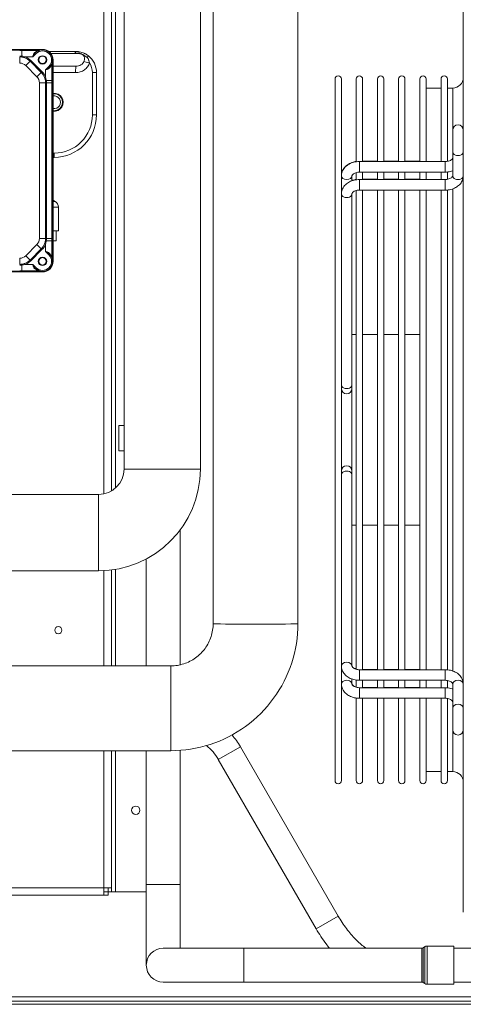
# Model space of a CAD drawing. Units: millimetres. Extents: x -3679 to 17205, y -940 to 8446.
# Drawn here: x -2632 to -2423, y 2957 to 3422 of the extents above; entities that cross this region are included whole.
import ezdxf

# ---------------------------------------------------------------- set-up
doc = ezdxf.new("R2010")
doc.units = ezdxf.units.MM
doc.header["$LTSCALE"] = 20
doc.layers.add('Spigoli tangenti visibili(MAC_ISO)', color=7, linetype='Continuous', lineweight=18)
doc.layers.add('Spigoli visibili(MAC_ISO)', color=7, linetype='Continuous', lineweight=35)

msp = doc.modelspace()

# ---------------------------------------------------------------- linework, layer by layer
at = {"layer": 'Spigoli tangenti visibili(MAC_ISO)', "color": 7, "lineweight": 15}
for p, q in [((-2592.67, 3215.35), (-2592.67, 3647.25)), ((-2587.17, 3647.25), (-2587.17, 3215.35)), ((-2623.58, 3407.12), (-2631.34, 3407.12)), ((-2631.34, 3404.48), (-2631.34, 3407.12)), ((-2626.26, 3404.13), (-2624.66, 3405.74)), ((-2624.66, 3405.74), (-2625.01, 3406.09)), ((-2632.39, 3401.25), (-2632.39, 3404.14)), ((-2629.95, 3403.68), (-2629.78, 3404.13)), ((-2629.78, 3404.13), (-2626.26, 3404.13)), ((-2629.53, 3400.07), (-2627.5, 3402.1)), ((-2624.27, 3394.81), (-2629.53, 3400.07)), ((-2627.5, 3402.1), (-2627.16, 3402.44)), ((-2622.24, 3396.84), (-2627.5, 3402.1)), ((-2621.9, 3397.18), (-2627.16, 3402.44)), ((-2617.22, 3400.76), (-2617.22, 3393.01)), ((-2624.27, 3394.81), (-2622.24, 3396.84)), ((-2622.24, 3396.84), (-2621.9, 3397.18)), ((-2620.21, 3398.08), (-2618.6, 3399.69)), ((-2620.21, 3394.56), (-2620.21, 3398.08)), ((-2618.6, 3399.69), (-2618.25, 3399.33)), ((-2616.63, 3396.75), (-2606.01, 3396.75)), ((-2598.11, 3376.75), (-2598.11, 3396.75)), ((-2598.11, 3396.75), (-2596.16, 3396.75)), ((-2623.09, 3318.48), (-2623.09, 3391.95)), ((-2623.09, 3391.95), (-2620.2, 3391.95)), ((-2620.21, 3394.56), (-2620.66, 3394.39)), ((-2620.2, 3318.48), (-2620.2, 3391.95)), ((-2619.79, 3391.95), (-2620.2, 3391.95)), ((-2619.86, 3393.01), (-2617.22, 3393.01)), ((-2619.79, 3318.48), (-2619.79, 3391.95)), ((-2619.79, 3391.95), (-2617.22, 3391.95)), ((-2617.22, 3391.95), (-2617.22, 3318.48)), ((-2428.17, 3369.59), (-2428.17, 3389.45)), ((-2598.11, 3376.75), (-2596.16, 3376.75)), ((-2616.63, 3358.75), (-2616.11, 3358.75)), ((-2472.17, 3354.79), (-2472.17, 3349.79)), ((-2431.67, 3354.79), (-2431.67, 3349.79)), ((-2472.17, 3341.3), (-2472.17, 3346.3)), ((-2431.67, 3341.3), (-2431.67, 3346.3)), ((-2428.17, 3114.49), (-2428.17, 3341.89)), ((-2616.63, 3335.94), (-2615.66, 3335.94)), ((-2616.63, 3333.34), (-2614.16, 3333.34)), ((-2623.09, 3318.48), (-2620.2, 3318.48)), ((-2619.79, 3318.48), (-2620.2, 3318.48)), ((-2619.86, 3317.42), (-2617.22, 3317.42)), ((-2619.79, 3318.48), (-2617.22, 3318.48)), ((-2617.22, 3317.42), (-2617.22, 3309.67)), ((-2629.53, 3310.35), (-2624.27, 3315.62)), ((-2627.5, 3308.32), (-2622.24, 3313.58)), ((-2627.16, 3307.98), (-2621.9, 3313.25)), ((-2624.27, 3315.62), (-2622.24, 3313.58)), ((-2622.24, 3313.58), (-2621.9, 3313.25)), ((-2620.21, 3315.86), (-2620.66, 3316.03)), ((-2620.21, 3315.86), (-2620.21, 3312.35)), ((-2618.6, 3310.74), (-2620.21, 3312.35)), ((-2632.39, 3309.17), (-2632.39, 3306.29)), ((-2629.53, 3310.35), (-2627.5, 3308.32)), ((-2627.5, 3308.32), (-2627.16, 3307.98)), ((-2618.6, 3310.74), (-2618.25, 3311.09)), ((-2631.34, 3303.3), (-2631.34, 3305.94)), ((-2623.58, 3303.3), (-2631.34, 3303.3)), ((-2629.78, 3306.29), (-2629.95, 3306.74)), ((-2626.26, 3306.29), (-2629.78, 3306.29)), ((-2624.66, 3304.69), (-2626.26, 3306.29)), ((-2624.66, 3304.69), (-2625.01, 3304.33)), ((-2592.67, 3198.01), (-2592.67, 3219.25)), ((-2587.17, 3219.25), (-2587.17, 3200.81)), ((-2583.17, 3209.75), (-2547.17, 3209.75)), ((-2595.17, 3197.75), (-2595.17, 3161.75)), ((-2592.67, 3116.87), (-2592.67, 3161.82)), ((-2587.17, 3162.42), (-2587.17, 3116.87)), ((-2561.16, 3116.87), (-2561.16, 3076.87)), ((-2472.17, 3115.08), (-2472.17, 3110.08)), ((-2431.67, 3115.08), (-2431.67, 3110.08)), ((-2472.17, 3101.6), (-2472.17, 3106.6)), ((-2431.67, 3101.6), (-2431.67, 3106.6)), ((-2428.17, 3067.05), (-2428.17, 3086.77)), ((-2592.67, 3012.25), (-2592.67, 3076.87)), ((-2587.17, 3076.87), (-2587.17, 3010.26)), ((-2528.31, 3078.75), (-2538.71, 3072.75)), ((-2675.11, 3012.25), (-2592.67, 3012.25)), ((-2556.67, 3013.75), (-2572.67, 3013.75)), ((-2482.2, 2998.88), (-2492.59, 2992.88)), ((-2526.67, 2983.75), (-2526.67, 2967.75)), ((-2442.67, 2983.75), (-2442.67, 2967.75)), ((-2442.13, 2983.91), (-2442.13, 2967.6)), ((-2441.29, 2984.44), (-2441.29, 2967.06)), ((-2440.22, 2984.75), (-2440.22, 2966.75)), ((-2768.97, 2960.75), (-2419.47, 2960.75))]:
    msp.add_line(p, q, dxfattribs=at)
for centre, radius, start, end in [((-2621.63, 3402.71), 4.28, 315, 135), ((-2632.39, 3397.21), 4.04, 45, 90), ((-2632.39, 3397.21), 6.92, 45, 69.3277), ((-2632.39, 3397.21), 7.4, 45, 69.3277), ((-2627.13, 3391.95), 6.92, 20.6723, 45), ((-2627.13, 3391.95), 7.4, 20.6723, 45), ((-2627.13, 3391.95), 4.04, 0, 45), ((-2627.13, 3318.48), 4.04, 315, 0), ((-2627.13, 3318.48), 6.92, 315, 339.3277), ((-2627.13, 3318.48), 7.4, 315, 339.3277), ((-2632.39, 3313.21), 4.04, 270, 315), ((-2632.39, 3313.21), 6.92, 290.6723, 315), ((-2632.39, 3313.21), 7.4, 290.6723, 315), ((-2621.63, 3307.71), 4.28, 225, 45)]:
    msp.add_arc(centre, radius, start, end, dxfattribs=at)
for centre, major_axis, ratio, start_param, end_param in [((-2636.62, 3813.3), (-4660.39, 0), 0.087156, 1.571703, 1.571929), ((-2632.39, 3396.32), (-8.29, 0.02), 0.993257, 4.586701, 4.714478), ((-2631.34, 3404.54), (-0.074, -0.495), 0.017303, 0.282707, 1.455395), ((-2623.88, 3404.8), (-1.63, 1.13), 0.843106, 6.036299, 6.143502), ((-2625.36, 3406.44), (0.384, -0.321), 0.558402, 5.149299, 6.12491), ((-2625.22, 3406.58), (0.34, -0.366), 0.554806, 5.250776, 6.283185), ((-2623.26, 3404.55), (-1.86, 1.4), 0.93634, 6.114906, 6.195542), ((-2621.77, 3402.92), (4.83, 0.94), 0.928248, 1.642107, 1.77064), ((-2623.58, 3407.62), (0.185, -0.465), 0.97316, 5.894768, 6.283185), ((-2606.16, 3404.75), (0, 2), 0.026177, 5.339744, 6.283185), ((-2604.55, 3404.59), (0.4, 1.96), 0.117095, 0, 0.877124), ((-2632.39, 3397.52), (6.66, -0.01), 0.994224, 1.423587, 1.572408), ((-2621.42, 3402.57), (-0.94, -4.83), 0.928248, 1.370954, 1.499486), ((-2616.72, 3400.76), (-0.465, 0.185), 0.97316, 0, 0.388417), ((-2605.93, 3396.75), (0, 3), 0.026177, 0, 1.570796), ((-2599.43, 3401.28), (-2.89, 0.82), 0.00714, 0.422071, 1.545609), ((-2606.1, 3396.75), (0, 8), 0.999657, 4.712404, 5.313682), ((-2617.9, 3398.98), (-0.321, 0.384), 0.558402, 0.158275, 1.133887), ((-2619.79, 3401.08), (1.4, -1.86), 0.93634, 0.087643, 0.168279), ((-2619.54, 3400.46), (1.14, -1.62), 0.843413, 0.134935, 0.242345), ((-2617.76, 3399.12), (-0.366, 0.34), 0.554806, 0, 1.03241), ((-2619.8, 3393.01), (-0.495, -0.074), 0.017303, 4.827791, 6.000479), ((-2626.83, 3391.95), (-0.01, 6.66), 0.994224, 4.710777, 4.859598), ((-2628.03, 3391.95), (-0.02, 8.29), 0.993147, 4.709814, 4.837566), ((-2211.04, 3387.72), (0, -4660.39), 0.087156, 4.711256, 4.711482), ((-2616.1, 3376.75), (0, -18), 0.999657, 6.282992, 7.853832), ((-2616.16, 3358.75), (0, -2), 0.026177, 0, 1.570796), ((-2425.67, 3359.35), (-2.5, 0), 0.707458, 0, 3.141593), ((-2478.17, 3348.16), (-2.5, 0), 0.706756, 6.226199, 6.283185), ((-2478.17, 3348.05), (2.5, 0), 0.707458, 3.141593, 6.283185), ((-2425.67, 3348.04), (-2.5, 0), 0.707458, 0, 3.141593), ((-2478.17, 3339.56), (-2.5, 0), 0.707458, 0, 3.141593), ((-2626.83, 3318.47), (0.01, 6.66), 0.994269, 4.564911, 4.713704), ((-2619.8, 3317.42), (-0.495, 0.074), 0.017303, 0.282707, 1.455395), ((-2628.03, 3318.48), (0.02, 8.29), 0.993257, 4.586701, 4.714478), ((-3023.4, 3313.2), (0, -4660.39), 0.087156, 1.571703, 1.571929), ((-2617.9, 3311.44), (-0.321, -0.384), 0.558402, 5.149299, 6.12491), ((-2619.8, 3309.35), (1.41, 1.85), 0.936495, 6.12434, 6.205028), ((-2619.54, 3309.96), (1.13, 1.63), 0.843106, 6.036299, 6.143502), ((-2617.76, 3311.31), (-0.366, -0.34), 0.554806, 5.250776, 6.283185), ((-2621.42, 3307.85), (0.94, -4.83), 0.928248, 1.642107, 1.77064), ((-2616.72, 3309.67), (-0.465, -0.185), 0.97316, 5.894768, 6.283185), ((-2632.39, 3312.91), (6.66, 0.01), 0.994224, 4.710777, 4.859598), ((-2632.39, 3314.11), (8.29, 0.02), 0.993147, 4.709814, 4.837566), ((-2636.62, 2897.12), (-4660.39, 0), 0.087156, 4.711256, 4.711482), ((-2631.34, 3305.89), (-0.074, 0.495), 0.017303, 4.827791, 6.000479), ((-2625.36, 3303.98), (0.384, 0.321), 0.558402, 0.158275, 1.133887), ((-2623.88, 3305.63), (-1.63, -1.13), 0.843106, 0.139683, 0.246886), ((-2625.22, 3303.84), (0.34, 0.366), 0.554806, 0, 1.03241), ((-2623.27, 3305.88), (-1.85, -1.41), 0.936495, 0.078158, 0.158846), ((-2623.58, 3302.81), (0.185, 0.465), 0.97316, 0, 0.388417), ((-2621.77, 3307.51), (4.83, -0.94), 0.928248, 4.512546, 4.641078), ((-2478.17, 3249.45), (-2.5, 0), 0.707458, 0, 3.141593), ((-2478.17, 3207.02), (2.5, 0), 0.706756, 0, 3.141593), ((-2521.16, 3136.86), (20, 0), 0.016778, 3.141593, 6.283185), ((-2478.17, 3116.82), (-2.5, 0), 0.706756, 3.141593, 6.283185), ((-2478.17, 3108.34), (2.5, 0), 0.706756, 0, 3.141593), ((-2425.67, 3108.33), (-2.5, 0), 0.706756, 3.141593, 6.283185), ((-2425.67, 3097.01), (-2.5, 0), 0.706756, 3.141593, 6.283185)]:
    msp.add_ellipse(centre, major_axis=major_axis, ratio=ratio, start_param=start_param, end_param=end_param, dxfattribs=at)
for points in [[(-2629.78, 3404.13), (-2630.29, 3404.3), (-2630.81, 3404.41), (-2631.34, 3404.48)], [(-2631.41, 3404.06), (-2630.91, 3403.99), (-2630.42, 3403.86), (-2629.95, 3403.68)], [(-2620.28, 3392.94), (-2620.35, 3393.44), (-2620.48, 3393.92), (-2620.66, 3394.39)], [(-2619.86, 3393.01), (-2619.93, 3393.53), (-2620.05, 3394.05), (-2620.21, 3394.56)], [(-2620.66, 3316.03), (-2620.48, 3316.51), (-2620.35, 3316.99), (-2620.28, 3317.49)], [(-2620.21, 3315.86), (-2620.05, 3316.37), (-2619.93, 3316.89), (-2619.86, 3317.42)], [(-2631.41, 3306.36), (-2630.91, 3306.43), (-2630.42, 3306.56), (-2629.95, 3306.74)], [(-2631.34, 3305.94), (-2630.81, 3306.01), (-2630.29, 3306.13), (-2629.78, 3306.29)]]:
    msp.add_open_spline(points, degree=3, dxfattribs=at)
for points, knots in [([(-2626.26, 3404.13), (-2626.21, 3404.32), (-2626.16, 3404.51), (-2626.04, 3404.88), (-2625.98, 3405.06), (-2625.84, 3405.4), (-2625.76, 3405.56), (-2625.58, 3405.86), (-2625.47, 3405.99), (-2625.36, 3406.11)], [-0.002346399, -0.002346399, -0.002346399, -0.002346399, -0.001759799, -0.001759799, -0.001173199, -0.001173199, -0.0005866, -0.0005866, 0, 0, 0, 0]), ([(-2625.01, 3406.09), (-2625.13, 3405.95), (-2625.25, 3405.81), (-2625.36, 3405.65), (-2625.47, 3405.5), (-2625.58, 3405.34), (-2625.68, 3405.17), (-2625.79, 3405), (-2625.88, 3404.83), (-2625.98, 3404.66), (-2626.03, 3404.57), (-2626.08, 3404.48), (-2626.12, 3404.4), (-2626.17, 3404.31), (-2626.22, 3404.22), (-2626.26, 3404.13)], [0, 0, 0, 0, 0.000590047, 0.000590047, 0.000590047, 0.001182765, 0.001182765, 0.001182765, 0.001785718, 0.001785718, 0.001785718, 0.002083338, 0.002083338, 0.002083338, 0.002380958, 0.002380958, 0.002380958, 0.002380958]), ([(-2625.22, 3406.23), (-2624.92, 3406.47), (-2624.61, 3406.66), (-2624.31, 3406.81), (-2624.31, 3406.82), (-2624.31, 3406.82), (-2624.3, 3406.82), (-2624.23, 3406.86), (-2624.16, 3406.89), (-2624.09, 3406.92), (-2624.06, 3406.94), (-2624.02, 3406.95), (-2623.99, 3406.97), (-2623.97, 3406.97), (-2623.95, 3406.98), (-2623.93, 3406.99), (-2623.92, 3406.99), (-2623.9, 3407), (-2623.89, 3407.01), (-2623.88, 3407.01), (-2623.88, 3407.01), (-2623.88, 3407.01), (-2623.75, 3407.06), (-2623.64, 3407.1), (-2623.58, 3407.12)], [0, 0, 0, 0, 0.001346071, 0.001346071, 0.001346071, 0.00135974, 0.00135974, 0.00135974, 0.001682589, 0.001682589, 0.001682589, 0.001850848, 0.001850848, 0.001850848, 0.001934978, 0.001934978, 0.001934978, 0.002019107, 0.002019107, 0.002019107, 0.002034452, 0.002034452, 0.002034452, 0.002692143, 0.002692143, 0.002692143, 0.002692143]), ([(-2604.95, 3405.75), (-2604.78, 3405.75), (-2604.62, 3405.74), (-2604.45, 3405.73), (-2604.38, 3405.73), (-2604.32, 3405.72), (-2604.25, 3405.71), (-2604.14, 3405.7), (-2604.03, 3405.68), (-2603.93, 3405.66), (-2603.8, 3405.64), (-2603.66, 3405.61), (-2603.53, 3405.57), (-2603.5, 3405.56), (-2603.46, 3405.55), (-2603.42, 3405.54), (-2603.34, 3405.51), (-2603.25, 3405.48), (-2603.17, 3405.45), (-2603.1, 3405.42), (-2603.04, 3405.39), (-2602.97, 3405.36), (-2602.92, 3405.33), (-2602.87, 3405.3), (-2602.81, 3405.27), (-2602.8, 3405.26), (-2602.79, 3405.25), (-2602.77, 3405.24), (-2602.71, 3405.2), (-2602.65, 3405.16), (-2602.59, 3405.12), (-2602.56, 3405.09), (-2602.53, 3405.07), (-2602.5, 3405.04), (-2602.43, 3404.97), (-2602.36, 3404.9), (-2602.3, 3404.82), (-2602.28, 3404.8), (-2602.27, 3404.79), (-2602.26, 3404.77), (-2602.19, 3404.68), (-2602.13, 3404.58), (-2602.08, 3404.48), (-2602.03, 3404.38), (-2601.99, 3404.27), (-2601.95, 3404.15), (-2601.95, 3404.14), (-2601.95, 3404.13), (-2601.94, 3404.11), (-2601.91, 3403.99), (-2601.88, 3403.85), (-2601.86, 3403.72), (-2601.85, 3403.64), (-2601.85, 3403.56), (-2601.84, 3403.47), (-2601.84, 3403.42), (-2601.84, 3403.36), (-2601.84, 3403.3), (-2601.84, 3403.16), (-2601.85, 3403.02), (-2601.87, 3402.87), (-2601.87, 3402.83), (-2601.88, 3402.79), (-2601.89, 3402.75), (-2601.92, 3402.51), (-2601.98, 3402.26), (-2602.07, 3402.01)], [0.019244639, 0.019244639, 0.019244639, 0.019244639, 0.019806315, 0.019806315, 0.019806315, 0.020027144, 0.020027144, 0.020027144, 0.020383976, 0.020383976, 0.020383976, 0.020809648, 0.020809648, 0.020809648, 0.020925016, 0.020925016, 0.020925016, 0.0212009, 0.0212009, 0.0212009, 0.021413993, 0.021413993, 0.021413993, 0.021592152, 0.021592152, 0.021592152, 0.021644461, 0.021644461, 0.021644461, 0.02186784, 0.02186784, 0.02186784, 0.021983404, 0.021983404, 0.021983404, 0.022305556, 0.022305556, 0.022305556, 0.022374656, 0.022374656, 0.022374656, 0.022749188, 0.022749188, 0.022749188, 0.023157161, 0.023157161, 0.023157161, 0.02320196, 0.02320196, 0.02320196, 0.023665226, 0.023665226, 0.023665226, 0.023939665, 0.023939665, 0.023939665, 0.024130963, 0.024130963, 0.024130963, 0.0245942, 0.0245942, 0.0245942, 0.024722169, 0.024722169, 0.024722169, 0.025504673, 0.025504673, 0.025504673, 0.025504673]), ([(-2617.22, 3400.76), (-2617.23, 3400.74), (-2617.23, 3400.73), (-2617.24, 3400.71), (-2617.24, 3400.69), (-2617.25, 3400.67), (-2617.26, 3400.65), (-2617.26, 3400.64), (-2617.27, 3400.63), (-2617.27, 3400.61), (-2617.29, 3400.57), (-2617.31, 3400.52), (-2617.33, 3400.47), (-2617.33, 3400.46), (-2617.33, 3400.46), (-2617.33, 3400.46), (-2617.34, 3400.44), (-2617.35, 3400.42), (-2617.35, 3400.41), (-2617.4, 3400.29), (-2617.46, 3400.17), (-2617.52, 3400.04), (-2617.52, 3400.04), (-2617.52, 3400.04), (-2617.53, 3400.03), (-2617.56, 3399.96), (-2617.6, 3399.88), (-2617.65, 3399.81), (-2617.78, 3399.58), (-2617.93, 3399.34), (-2618.11, 3399.12)], [0, 0, 0, 0, 0.000168224, 0.000168224, 0.000168224, 0.000294391, 0.000294391, 0.000294391, 0.000389017, 0.000389017, 0.000389017, 0.000655647, 0.000655647, 0.000655647, 0.000672894, 0.000672894, 0.000672894, 0.000757006, 0.000757006, 0.000757006, 0.001330264, 0.001330264, 0.001330264, 0.001345789, 0.001345789, 0.001345789, 0.001682236, 0.001682236, 0.001682236, 0.002691577, 0.002691577, 0.002691577, 0.002691577]), ([(-2606.01, 3396.75), (-2605.3, 3396.75), (-2604.56, 3396.85), (-2603.83, 3397.08), (-2603.14, 3397.29), (-2602.48, 3397.61), (-2601.89, 3398.02), (-2601.3, 3398.42), (-2600.79, 3398.92), (-2600.4, 3399.47), (-2599.98, 3400.04), (-2599.68, 3400.66), (-2599.51, 3401.28)], [1.570796, 1.570796, 1.570796, 1.570796, 1.910143, 1.910143, 1.910143, 2.231966, 2.231966, 2.231966, 2.553787, 2.553787, 2.553787, 2.893126, 2.893126, 2.893126, 2.893126]), ([(-2602.07, 3402.01), (-2602.17, 3401.71), (-2602.35, 3401.4), (-2602.59, 3401.11), (-2602.83, 3400.84), (-2603.13, 3400.59), (-2603.48, 3400.38), (-2603.83, 3400.18), (-2604.23, 3400.02), (-2604.64, 3399.91), (-2605.07, 3399.8), (-2605.51, 3399.75), (-2605.93, 3399.75)], [3.390059, 3.390059, 3.390059, 3.390059, 3.729383, 3.729383, 3.729383, 4.051206, 4.051206, 4.051206, 4.373036, 4.373036, 4.373036, 4.712389, 4.712389, 4.712389, 4.712389]), ([(-2599.51, 3401.28), (-2599.57, 3401.68), (-2599.67, 3402.09), (-2599.8, 3402.47), (-2599.82, 3402.54), (-2599.85, 3402.6), (-2599.87, 3402.66), (-2599.92, 3402.79), (-2599.97, 3402.92), (-2600.02, 3403.04), (-2600.11, 3403.22), (-2600.2, 3403.4), (-2600.3, 3403.58), (-2600.36, 3403.69), (-2600.43, 3403.8), (-2600.51, 3403.92)], [-0.002846903, -0.002846903, -0.002846903, -0.002846903, -0.001624274, -0.001624274, -0.001624274, -0.001423452, -0.001423452, -0.001423452, -0.001011448, -0.001011448, -0.001011448, -0.000401658, -0.000401658, -0.000401658, -0.000000006, -0.000000006, -0.000000006, -0.000000006]), ([(-2620.21, 3398.08), (-2620.12, 3398.12), (-2620.03, 3398.17), (-2619.95, 3398.22), (-2619.86, 3398.27), (-2619.77, 3398.31), (-2619.69, 3398.36), (-2619.51, 3398.46), (-2619.34, 3398.55), (-2619.18, 3398.66), (-2619.01, 3398.76), (-2618.84, 3398.87), (-2618.69, 3398.98), (-2618.53, 3399.09), (-2618.39, 3399.21), (-2618.25, 3399.33)], [-0.002380958, -0.002380958, -0.002380958, -0.002380958, -0.002083338, -0.002083338, -0.002083338, -0.001785718, -0.001785718, -0.001785718, -0.001190479, -0.001190479, -0.001190479, -0.000590047, -0.000590047, -0.000590047, 0, 0, 0, 0]), ([(-2618.23, 3398.98), (-2618.35, 3398.87), (-2618.48, 3398.77), (-2618.78, 3398.58), (-2618.94, 3398.5), (-2619.28, 3398.36), (-2619.46, 3398.3), (-2619.83, 3398.19), (-2620.02, 3398.13), (-2620.21, 3398.08)], [0, 0, 0, 0, 0.0005866, 0.0005866, 0.001173199, 0.001173199, 0.001759799, 0.001759799, 0.002346399, 0.002346399, 0.002346399, 0.002346399]), ([(-2620.21, 3312.35), (-2620.02, 3312.29), (-2619.83, 3312.24), (-2619.46, 3312.12), (-2619.28, 3312.06), (-2618.94, 3311.92), (-2618.78, 3311.84), (-2618.48, 3311.66), (-2618.35, 3311.56), (-2618.23, 3311.44)], [-0.002346399, -0.002346399, -0.002346399, -0.002346399, -0.001759799, -0.001759799, -0.001173199, -0.001173199, -0.0005866, -0.0005866, 0, 0, 0, 0]), ([(-2618.25, 3311.09), (-2618.39, 3311.22), (-2618.53, 3311.33), (-2618.69, 3311.44), (-2618.84, 3311.56), (-2619, 3311.66), (-2619.17, 3311.77), (-2619.34, 3311.87), (-2619.51, 3311.97), (-2619.69, 3312.06), (-2619.77, 3312.11), (-2619.86, 3312.16), (-2619.95, 3312.21), (-2620.03, 3312.25), (-2620.12, 3312.3), (-2620.21, 3312.35)], [0, 0, 0, 0, 0.000590047, 0.000590047, 0.000590047, 0.001182765, 0.001182765, 0.001182765, 0.001785718, 0.001785718, 0.001785718, 0.002083338, 0.002083338, 0.002083338, 0.002380958, 0.002380958, 0.002380958, 0.002380958]), ([(-2618.11, 3311.31), (-2617.87, 3311), (-2617.68, 3310.69), (-2617.53, 3310.39), (-2617.53, 3310.39), (-2617.52, 3310.39), (-2617.52, 3310.39), (-2617.49, 3310.31), (-2617.45, 3310.24), (-2617.42, 3310.17), (-2617.41, 3310.14), (-2617.39, 3310.1), (-2617.38, 3310.07), (-2617.37, 3310.05), (-2617.36, 3310.03), (-2617.35, 3310.02), (-2617.35, 3310), (-2617.34, 3309.98), (-2617.33, 3309.97), (-2617.33, 3309.97), (-2617.33, 3309.96), (-2617.33, 3309.96), (-2617.28, 3309.83), (-2617.24, 3309.72), (-2617.22, 3309.67)], [0, 0, 0, 0, 0.001346071, 0.001346071, 0.001346071, 0.00135974, 0.00135974, 0.00135974, 0.001682589, 0.001682589, 0.001682589, 0.001850848, 0.001850848, 0.001850848, 0.001934978, 0.001934978, 0.001934978, 0.002019107, 0.002019107, 0.002019107, 0.002034452, 0.002034452, 0.002034452, 0.002692143, 0.002692143, 0.002692143, 0.002692143]), ([(-2626.26, 3306.29), (-2626.22, 3306.21), (-2626.17, 3306.12), (-2626.12, 3306.03), (-2626.08, 3305.94), (-2626.03, 3305.85), (-2625.98, 3305.77), (-2625.89, 3305.6), (-2625.79, 3305.43), (-2625.69, 3305.26), (-2625.58, 3305.09), (-2625.47, 3304.93), (-2625.36, 3304.77), (-2625.25, 3304.62), (-2625.13, 3304.47), (-2625.01, 3304.33)], [-0.002380958, -0.002380958, -0.002380958, -0.002380958, -0.002083338, -0.002083338, -0.002083338, -0.001785718, -0.001785718, -0.001785718, -0.001190479, -0.001190479, -0.001190479, -0.000590047, -0.000590047, -0.000590047, 0, 0, 0, 0]), ([(-2626.26, 3306.29), (-2626.21, 3306.1), (-2626.16, 3305.91), (-2626.04, 3305.54), (-2625.98, 3305.37), (-2625.84, 3305.03), (-2625.76, 3304.86), (-2625.58, 3304.57), (-2625.47, 3304.43), (-2625.36, 3304.31)], [-0.002346399, -0.002346399, -0.002346399, -0.002346399, -0.001759799, -0.001759799, -0.001173199, -0.001173199, -0.0005866, -0.0005866, 0, 0, 0, 0]), ([(-2625.22, 3304.19), (-2625.03, 3304.04), (-2624.84, 3303.91), (-2624.65, 3303.8), (-2624.53, 3303.73), (-2624.42, 3303.67), (-2624.31, 3303.61), (-2624.31, 3303.61), (-2624.3, 3303.61), (-2624.3, 3303.6), (-2624.23, 3303.57), (-2624.16, 3303.53), (-2624.09, 3303.5), (-2624.05, 3303.49), (-2624.02, 3303.47), (-2623.98, 3303.46), (-2623.97, 3303.45), (-2623.95, 3303.44), (-2623.93, 3303.44), (-2623.92, 3303.43), (-2623.9, 3303.42), (-2623.88, 3303.42), (-2623.88, 3303.41), (-2623.88, 3303.41), (-2623.87, 3303.41), (-2623.85, 3303.4), (-2623.82, 3303.39), (-2623.79, 3303.38), (-2623.77, 3303.37), (-2623.75, 3303.36), (-2623.73, 3303.36), (-2623.71, 3303.35), (-2623.7, 3303.34), (-2623.68, 3303.34), (-2623.66, 3303.33), (-2623.64, 3303.32), (-2623.63, 3303.32), (-2623.61, 3303.31), (-2623.6, 3303.31), (-2623.58, 3303.3)], [-0.002691577, -0.002691577, -0.002691577, -0.002691577, -0.001850459, -0.001850459, -0.001850459, -0.001345789, -0.001345789, -0.001345789, -0.001330264, -0.001330264, -0.001330264, -0.001009341, -0.001009341, -0.001009341, -0.000841118, -0.000841118, -0.000841118, -0.000757006, -0.000757006, -0.000757006, -0.000672894, -0.000672894, -0.000672894, -0.000655645, -0.000655645, -0.000655645, -0.000504671, -0.000504671, -0.000504671, -0.000378503, -0.000378503, -0.000378503, -0.000283877, -0.000283877, -0.000283877, -0.000141939, -0.000141939, -0.000141939, 0, 0, 0, 0])]:
    msp.add_open_spline(points, degree=3, knots=knots, dxfattribs=at)
at = {"layer": 'Spigoli visibili(MAC_ISO)', "color": 7, "lineweight": 15}
for p, q in [((-2423.17, 3885.75), (-2423.17, 3000.75)), ((-2589.17, 3647.25), (-2589.17, 3215.35)), ((-2541.16, 3136.86), (-2541.16, 3641.79)), ((-2501.16, 3136.86), (-2501.16, 3641.79)), ((-2583.17, 3209.75), (-2583.17, 3521.71)), ((-2547.17, 3209.75), (-2547.17, 3521.71)), ((-2702.6, 3407.71), (-2621.63, 3407.71)), ((-2702.6, 3407.32), (-2622.98, 3407.32)), ((-2625.29, 3405.75), (-2625.29, 3405.75)), ((-2618.68, 3406.75), (-2606.16, 3406.75)), ((-2617.66, 3405.75), (-2604.95, 3405.75)), ((-2617.02, 3401.36), (-2617.02, 3309.07)), ((-2616.63, 3402.71), (-2616.63, 3307.71)), ((-2605.93, 3399.75), (-2616.63, 3399.75)), ((-2596.16, 3396.75), (-2596.16, 3376.75)), ((-2483.67, 3393.75), (-2483.67, 3062.75)), ((-2480.67, 3062.75), (-2480.67, 3393.75)), ((-2473.67, 3393.75), (-2473.67, 3354.69)), ((-2470.67, 3354.79), (-2470.67, 3393.75)), ((-2463.67, 3393.75), (-2463.67, 3354.79)), ((-2460.67, 3354.79), (-2460.67, 3393.75)), ((-2453.67, 3393.75), (-2453.67, 3354.79)), ((-2450.67, 3354.79), (-2450.67, 3393.75)), ((-2443.67, 3393.75), (-2443.67, 3354.79)), ((-2440.67, 3354.79), (-2440.67, 3393.75)), ((-2433.67, 3393.75), (-2433.67, 3354.79)), ((-2430.67, 3354.88), (-2430.67, 3393.75)), ((-2440.67, 3389.45), (-2433.67, 3389.45)), ((-2430.67, 3389.45), (-2428.17, 3389.45)), ((-2428.17, 3369.59), (-2428.17, 3359.35)), ((-2428.17, 3359.35), (-2428.17, 3348.04)), ((-2616.16, 3356.75), (-2616.63, 3356.75)), ((-2472.17, 3354.79), (-2431.67, 3354.79)), ((-2463.67, 3354.91), (-2470.67, 3354.91)), ((-2453.67, 3354.91), (-2460.67, 3354.91)), ((-2443.67, 3354.91), (-2450.67, 3354.91)), ((-2473.67, 3349.59), (-2473.67, 3346.2)), ((-2472.17, 3349.79), (-2431.67, 3349.79)), ((-2470.67, 3346.3), (-2470.67, 3349.79)), ((-2463.67, 3349.79), (-2463.67, 3346.3)), ((-2460.67, 3346.3), (-2460.67, 3349.79)), ((-2453.67, 3349.79), (-2453.67, 3346.3)), ((-2450.67, 3346.3), (-2450.67, 3349.79)), ((-2443.67, 3349.79), (-2443.67, 3346.3)), ((-2440.67, 3346.3), (-2440.67, 3349.79)), ((-2433.67, 3349.79), (-2433.67, 3346.3)), ((-2430.67, 3346.39), (-2430.67, 3349.84)), ((-2475.67, 3345.72), (-2475.67, 3348.05)), ((-2431.67, 3346.3), (-2472.17, 3346.3)), ((-2470.67, 3346.42), (-2463.67, 3346.42)), ((-2460.67, 3346.42), (-2453.67, 3346.42)), ((-2450.67, 3346.42), (-2443.67, 3346.42)), ((-2475.67, 3339.56), (-2475.67, 3255.53)), ((-2473.67, 3341.11), (-2473.67, 3115.27)), ((-2431.67, 3341.3), (-2472.17, 3341.3)), ((-2470.67, 3115.08), (-2470.67, 3341.3)), ((-2463.67, 3341.3), (-2463.67, 3115.08)), ((-2460.67, 3115.08), (-2460.67, 3341.3)), ((-2453.67, 3341.3), (-2453.67, 3115.08)), ((-2450.67, 3115.08), (-2450.67, 3341.3)), ((-2443.67, 3341.3), (-2443.67, 3115.08)), ((-2440.67, 3115.08), (-2440.67, 3341.3)), ((-2433.67, 3341.3), (-2433.67, 3115.08)), ((-2430.67, 3115.03), (-2430.67, 3341.35)), ((-2616.63, 3336.5), (-2615.66, 3335.94)), ((-2614.16, 3333.34), (-2614.16, 3322.08)), ((-2614.16, 3322.08), (-2616.63, 3322.08)), ((-2615.16, 3317.38), (-2615.16, 3322.08)), ((-2620.29, 3317.38), (-2620.29, 3317.38)), ((-2615.16, 3317.38), (-2616.63, 3317.38)), ((-2618.86, 3311.88), (-2618.86, 3311.88)), ((-2621.63, 3302.71), (-2826.63, 3302.71)), ((-2622.98, 3303.11), (-2825.27, 3303.11)), ((-2475.67, 3273.25), (-2473.67, 3273.25)), ((-2470.67, 3273.25), (-2463.67, 3273.25)), ((-2460.67, 3273.25), (-2453.67, 3273.25)), ((-2450.67, 3273.25), (-2443.67, 3273.25)), ((-2475.67, 3255.53), (-2475.67, 3200.94)), ((-2585.67, 3218.25), (-2585.67, 3230.25)), ((-2585.67, 3230.25), (-2583.17, 3230.25)), ((-2589.17, 3219.25), (-2589.17, 3199.36)), ((-2585.67, 3218.25), (-2583.17, 3218.25)), ((-2475.67, 3200.94), (-2475.67, 3116.82)), ((-2715.17, 3197.75), (-2595.17, 3197.75)), ((-2475.67, 3183.25), (-2473.67, 3183.25)), ((-2470.67, 3183.25), (-2463.67, 3183.25)), ((-2460.67, 3183.25), (-2453.67, 3183.25)), ((-2450.67, 3183.25), (-2443.67, 3183.25)), ((-2556.67, 3181.08), (-2556.67, 3117.38)), ((-2572.67, 3167.35), (-2572.67, 3116.87)), ((-2715.17, 3161.75), (-2595.17, 3161.75)), ((-2589.17, 3162.13), (-2589.17, 3116.87)), ((-2662.16, 3116.87), (-2561.16, 3116.87)), ((-2472.17, 3115.08), (-2431.67, 3115.08)), ((-2463.67, 3115.2), (-2470.67, 3115.2)), ((-2453.67, 3115.2), (-2460.67, 3115.2)), ((-2443.67, 3115.2), (-2450.67, 3115.2)), ((-2475.67, 3108.34), (-2475.67, 3110.66)), ((-2473.67, 3110.18), (-2473.67, 3106.79)), ((-2472.17, 3110.08), (-2431.67, 3110.08)), ((-2470.67, 3106.6), (-2470.67, 3110.08)), ((-2463.67, 3110.08), (-2463.67, 3106.6)), ((-2460.67, 3106.6), (-2460.67, 3110.08)), ((-2453.67, 3110.08), (-2453.67, 3106.6)), ((-2450.67, 3106.6), (-2450.67, 3110.08)), ((-2443.67, 3110.08), (-2443.67, 3106.6)), ((-2440.67, 3106.6), (-2440.67, 3110.08)), ((-2433.67, 3110.08), (-2433.67, 3106.6)), ((-2430.67, 3106.55), (-2430.67, 3109.99)), ((-2428.17, 3108.33), (-2428.17, 3097.01)), ((-2431.67, 3106.6), (-2472.17, 3106.6)), ((-2470.67, 3106.71), (-2463.67, 3106.71)), ((-2460.67, 3106.71), (-2453.67, 3106.71)), ((-2450.67, 3106.71), (-2443.67, 3106.71)), ((-2473.67, 3101.7), (-2473.67, 3062.75)), ((-2431.67, 3101.6), (-2472.17, 3101.6)), ((-2470.67, 3062.75), (-2470.67, 3101.6)), ((-2463.67, 3101.6), (-2463.67, 3062.75)), ((-2460.67, 3062.75), (-2460.67, 3101.6)), ((-2453.67, 3101.6), (-2453.67, 3062.75)), ((-2450.67, 3062.75), (-2450.67, 3101.6)), ((-2443.67, 3101.6), (-2443.67, 3062.75)), ((-2440.67, 3062.75), (-2440.67, 3101.6)), ((-2433.67, 3101.6), (-2433.67, 3062.75)), ((-2430.67, 3062.75), (-2430.67, 3101.51)), ((-2428.17, 3097.01), (-2428.17, 3086.77)), ((-2662.16, 3076.87), (-2561.16, 3076.87)), ((-2589.17, 3076.87), (-2589.17, 3012.25)), ((-2572.67, 3076.87), (-2572.67, 3013.75)), ((-2556.67, 3077.04), (-2556.67, 3013.75)), ((-2528.31, 3078.75), (-2482.2, 2998.88)), ((-2538.71, 3072.75), (-2492.59, 2992.88)), ((-2440.67, 3067.05), (-2433.67, 3067.05)), ((-2430.67, 3067.05), (-2428.17, 3067.05)), ((-2589.8, 3012.25), (-2592.67, 3012.25)), ((-2592.67, 3012.25), (-2592.67, 3008.75)), ((-2592.67, 3010.25), (-2590.68, 3010.25)), ((-2590.68, 3010.25), (-2590.68, 3008.75)), ((-2590.67, 3012.25), (-2590.67, 3010.26)), ((-2590.67, 3010.26), (-2589.17, 3010.26)), ((-2589.17, 3012.25), (-2589.8, 3012.25)), ((-2589.17, 3012.25), (-2589.17, 3010.26)), ((-2587.17, 3010.26), (-2589.17, 3010.26)), ((-2572.67, 3010.26), (-2587.17, 3010.26)), ((-2572.67, 3013.75), (-2572.67, 2975.75)), ((-2556.67, 2983.75), (-2556.67, 3013.75)), ((-2592.67, 3008.75), (-2681.29, 3008.75)), ((-2590.68, 3008.75), (-2592.67, 3008.75)), ((-2526.67, 2983.75), (-2564.67, 2983.75)), ((-2526.67, 2983.75), (-2442.67, 2983.75)), ((-2442.13, 2983.91), (-2441.29, 2984.44)), ((-2427.67, 2984.75), (-2440.22, 2984.75)), ((-2427.67, 2984.75), (-2427.67, 2966.75)), ((-2427.67, 2983.75), (-2291.04, 2983.75)), ((-2564.67, 2967.75), (-2442.67, 2967.75)), ((-2442.13, 2967.6), (-2441.29, 2967.06)), ((-2427.67, 2966.75), (-2440.22, 2966.75)), ((-2427.67, 2967.75), (-2291.04, 2967.75)), ((-2139.07, 2958.75), (-2768.97, 2958.75)), ((-2139.07, 2957.25), (-2768.97, 2957.25))]:
    msp.add_line(p, q, dxfattribs=at)
for centre, radius in [((-2621.63, 3402.71), 2), ((-2621.63, 3402.71), 1.75), ((-2621.63, 3307.71), 2), ((-2621.63, 3307.71), 1.75), ((-2614.17, 3133.75), 1.7), ((-2577.67, 3048.75), 2)]:
    msp.add_circle(centre, radius, dxfattribs=at)
for centre, radius, start, end in [((-2621.63, 3402.71), 4.78, 317.1094, 132.8906), ((-2621.63, 3402.71), 5, 0, 90), ((-2482.17, 3393.75), 1.5, 0, 180), ((-2472.17, 3393.75), 1.5, 0, 180), ((-2462.17, 3393.75), 1.5, 0, 180), ((-2452.17, 3393.75), 1.5, 0, 180), ((-2442.17, 3393.75), 1.5, 0, 180), ((-2432.17, 3393.75), 1.5, 0, 180), ((-2428.17, 3394.45), 5, 270, 0), ((-2616.16, 3382.75), 4.25, 263.6712, 96.3288), ((-2616.16, 3382.75), 4, 263.2738, 96.7262), ((-2616.16, 3382.75), 3, 261.0156, 98.9844), ((-2425.67, 3369.59), 2.5, 0, 180), ((-2617.16, 3333.34), 3, 0, 60), ((-2621.63, 3307.71), 4.78, 227.1094, 42.8906), ((-2621.63, 3307.71), 5, 270, 0), ((-2478.17, 3247.69), 2.5, 180, 0), ((-2595.17, 3209.75), 48, 270, 0), ((-2595.17, 3209.75), 12, 270, 0), ((-2478.17, 3208.81), 2.5, 0, 180), ((-2478.17, 3208.78), 2.5, 0, 180), ((-2559.49, 3060.75), 36, 30, 40.8356), ((-2425.67, 3086.77), 2.5, 180, 0), ((-2559.49, 3060.75), 24, 30, 50.6065), ((-2428.17, 3062.05), 5, 0, 90), ((-2482.17, 3062.75), 1.5, 180, 0), ((-2472.17, 3062.75), 1.5, 180, 0), ((-2462.17, 3062.75), 1.5, 180, 0), ((-2452.17, 3062.75), 1.5, 180, 0), ((-2442.17, 3062.75), 1.5, 180, 0), ((-2432.17, 3062.75), 1.5, 180, 0), ((-2564.67, 2975.75), 8, 90, 270), ((-2442.67, 2984.75), 1, 270, 302.3335), ((-2440.22, 2982.75), 2, 90, 122.3335), ((-2442.67, 2966.75), 1, 57.6665, 90), ((-2440.22, 2968.75), 2, 237.6665, 270)]:
    msp.add_arc(centre, radius, start, end, dxfattribs=at)
for centre, major_axis, ratio, start_param, end_param in [((-2622.94, 3407.84), (-0.443, -0.326), 0.91942, 0.896087, 1.146022), ((-2601.23, 3403.05), (1.23, 1.57), 0.020616, 5.309947, 6.283185), ((-2606.16, 3396.75), (0, -10), 0.999781, 1.57082, 2.47763), ((-2616.5, 3401.4), (-0.326, -0.443), 0.919427, 5.137259, 5.387189), ((-2616.16, 3376.75), (0, -20), 0.999722, 6.283065, 7.853825), ((-2616.5, 3309.02), (0.326, -0.443), 0.91942, 4.03768, 4.287614), ((-2622.94, 3302.59), (-0.443, 0.326), 0.91942, 5.137162, 5.387097)]:
    msp.add_ellipse(centre, major_axis=major_axis, ratio=ratio, start_param=start_param, end_param=end_param, dxfattribs=at)
for points, knots in [([(-2606.12, 3405.92), (-2606.27, 3405.91), (-2606.41, 3405.88), (-2606.7, 3405.83), (-2606.85, 3405.79), (-2606.99, 3405.75)], [-0.08980869, -0.08980869, -0.08980869, -0.08980869, -0.04473057, -0.04473057, 0, 0, 0, 0]), ([(-2604.47, 3405.88), (-2604.74, 3405.92), (-2605.02, 3405.95), (-2605.3, 3405.96), (-2605.31, 3405.96), (-2605.33, 3405.96), (-2605.34, 3405.96), (-2605.61, 3405.97), (-2605.87, 3405.95), (-2606.12, 3405.92)], [-0.1641106, -0.1641106, -0.1641106, -0.1641106, -0.0820259, -0.0820259, -0.0791703, -0.0791703, -0.0763412, -0.0763412, 0, 0, 0, 0]), ([(-2600.51, 3403.92), (-2600.68, 3403.99), (-2600.84, 3404.08), (-2601, 3404.17), (-2601.16, 3404.26), (-2601.31, 3404.36), (-2601.46, 3404.46), (-2601.61, 3404.57), (-2601.76, 3404.68), (-2601.91, 3404.78), (-2601.94, 3404.8), (-2601.96, 3404.81), (-2601.98, 3404.83), (-2602.11, 3404.92), (-2602.24, 3405.01), (-2602.37, 3405.1), (-2602.53, 3405.2), (-2602.69, 3405.29), (-2602.86, 3405.38), (-2602.88, 3405.39), (-2602.9, 3405.4), (-2602.92, 3405.41), (-2602.93, 3405.41), (-2602.94, 3405.42), (-2602.95, 3405.42), (-2603.01, 3405.45), (-2603.08, 3405.48), (-2603.14, 3405.51), (-2603.22, 3405.54), (-2603.3, 3405.57), (-2603.38, 3405.6), (-2603.56, 3405.66), (-2603.74, 3405.72), (-2603.92, 3405.76), (-2604.11, 3405.81), (-2604.29, 3405.84), (-2604.47, 3405.88)], [-0.000013117, -0.000013117, -0.000013117, -0.000013117, 0.000545086, 0.000545086, 0.000545086, 0.001103289, 0.001103289, 0.001103289, 0.001661493, 0.001661493, 0.001661493, 0.001740788, 0.001740788, 0.001740788, 0.002219696, 0.002219696, 0.002219696, 0.002777899, 0.002777899, 0.002777899, 0.002847675, 0.002847675, 0.002847675, 0.002878202, 0.002878202, 0.002878202, 0.003083969, 0.003083969, 0.003083969, 0.003336103, 0.003336103, 0.003336103, 0.003894306, 0.003894306, 0.003894306, 0.00445251, 0.00445251, 0.00445251, 0.00445251]), ([(-2604.15, 3406.55), (-2603.77, 3406.47), (-2603.4, 3406.37), (-2603.03, 3406.25), (-2603.03, 3406.25), (-2603.02, 3406.24), (-2603.01, 3406.24), (-2602.66, 3406.12), (-2602.3, 3405.98), (-2601.96, 3405.83), (-2601.96, 3405.82), (-2601.95, 3405.82), (-2601.95, 3405.82), (-2601.78, 3405.74), (-2601.61, 3405.66), (-2601.45, 3405.57), (-2600.94, 3405.3), (-2600.46, 3404.99), (-2600, 3404.63)], [0, 0, 0, 0, 0.001155936, 0.001155936, 0.001155936, 0.001175711, 0.001175711, 0.001175711, 0.002311873, 0.002311873, 0.002311873, 0.002325974, 0.002325974, 0.002325974, 0.002889841, 0.002889841, 0.002889841, 0.004623746, 0.004623746, 0.004623746, 0.004623746]), ([(-2473.67, 3354.8), (-2473.98, 3354.76), (-2474.28, 3354.7), (-2475.37, 3354.45), (-2476.13, 3354.18), (-2477.55, 3353.45), (-2478.2, 3353), (-2479.33, 3351.9), (-2479.81, 3351.25), (-2480.45, 3349.87), (-2480.63, 3349.16), (-2480.67, 3348.34), (-2480.67, 3348.25), (-2480.67, 3348.16)], [0.193884, 0.193884, 0.193884, 0.193884, 0.314159, 0.314159, 0.628319, 0.628319, 0.942478, 0.942478, 1.256637, 1.256637, 1.535623, 1.535623, 1.570796, 1.570796, 1.570796, 1.570796]), ([(-2480.67, 3348.05), (-2480.67, 3348.72), (-2480.54, 3349.38), (-2480.07, 3350.66), (-2479.71, 3351.26), (-2478.77, 3352.39), (-2478.18, 3352.9), (-2476.85, 3353.74), (-2476.12, 3354.07), (-2474.59, 3354.55), (-2473.78, 3354.7), (-2472.71, 3354.78), (-2472.44, 3354.79), (-2472.17, 3354.79)], [0, 0, 0, 0, 0.25765, 0.25765, 0.529981, 0.529981, 0.83877, 0.83877, 1.152929, 1.152929, 1.467088, 1.467088, 1.570796, 1.570796, 1.570796, 1.570796]), ([(-2431.67, 3354.79), (-2431.3, 3354.79), (-2430.93, 3354.83), (-2430.24, 3354.96), (-2429.92, 3355.05), (-2429.34, 3355.28), (-2429.1, 3355.42), (-2428.7, 3355.69), (-2428.54, 3355.84), (-2428.31, 3356.1), (-2428.25, 3356.22), (-2428.18, 3356.4), (-2428.17, 3356.47), (-2428.17, 3356.53)], [1.570796, 1.570796, 1.570796, 1.570796, 1.83164, 1.83164, 2.090409, 2.090409, 2.344558, 2.344558, 2.598204, 2.598204, 2.87564, 2.87564, 3.141593, 3.141593, 3.141593, 3.141593]), ([(-2475.67, 3348.05), (-2475.67, 3348.12), (-2475.66, 3348.2), (-2475.55, 3348.43), (-2475.45, 3348.58), (-2475.14, 3348.89), (-2474.94, 3349.04), (-2474.46, 3349.31), (-2474.19, 3349.43), (-2473.57, 3349.63), (-2473.24, 3349.71), (-2472.65, 3349.78), (-2472.41, 3349.79), (-2472.17, 3349.79)], [0, 0, 0, 0, 0.314159, 0.314159, 0.628319, 0.628319, 0.892592, 0.892592, 1.145155, 1.145155, 1.40102, 1.40102, 1.570796, 1.570796, 1.570796, 1.570796]), ([(-2431.67, 3349.79), (-2430.86, 3349.79), (-2430.04, 3349.88), (-2428.89, 3350.15), (-2428.52, 3350.25), (-2428.17, 3350.38)], [1.5707963, 1.5707963, 1.5707963, 1.5707963, 1.8849556, 1.8849556, 2.0321938, 2.0321938, 2.0321938, 2.0321938]), ([(-2472.17, 3346.3), (-2472.98, 3346.3), (-2473.8, 3346.21), (-2475.37, 3345.85), (-2476.13, 3345.58), (-2477.55, 3344.85), (-2478.2, 3344.4), (-2479.33, 3343.29), (-2479.81, 3342.64), (-2480.44, 3341.27), (-2480.63, 3340.56), (-2480.67, 3339.74), (-2480.67, 3339.65), (-2480.67, 3339.56)], [4.712389, 4.712389, 4.712389, 4.712389, 5.026548, 5.026548, 5.340708, 5.340708, 5.654867, 5.654867, 5.969026, 5.969026, 6.247908, 6.247908, 6.283185, 6.283185, 6.283185, 6.283185]), ([(-2475.67, 3345.84), (-2475.56, 3345.88), (-2475.46, 3345.91), (-2474.8, 3346.12), (-2474.24, 3346.24), (-2473.67, 3346.32)], [5.8218892, 5.8218892, 5.8218892, 5.8218892, 5.865695, 5.865695, 6.0893014, 6.0893014, 6.0893014, 6.0893014]), ([(-2428.17, 3348.04), (-2428.17, 3347.97), (-2428.18, 3347.89), (-2428.29, 3347.66), (-2428.39, 3347.51), (-2428.7, 3347.2), (-2428.9, 3347.05), (-2429.37, 3346.78), (-2429.65, 3346.66), (-2430.26, 3346.46), (-2430.6, 3346.39), (-2431.19, 3346.32), (-2431.43, 3346.3), (-2431.67, 3346.3)], [3.141593, 3.141593, 3.141593, 3.141593, 3.455752, 3.455752, 3.769911, 3.769911, 4.034184, 4.034184, 4.286748, 4.286748, 4.542613, 4.542613, 4.712389, 4.712389, 4.712389, 4.712389]), ([(-2423.17, 3348.04), (-2423.17, 3347.37), (-2423.29, 3346.71), (-2423.77, 3345.43), (-2424.13, 3344.83), (-2425.07, 3343.7), (-2425.66, 3343.19), (-2426.99, 3342.35), (-2427.72, 3342.02), (-2429.25, 3341.54), (-2430.05, 3341.39), (-2431.13, 3341.31), (-2431.4, 3341.3), (-2431.67, 3341.3)], [3.141593, 3.141593, 3.141593, 3.141593, 3.399243, 3.399243, 3.671574, 3.671574, 3.980363, 3.980363, 4.294522, 4.294522, 4.608681, 4.608681, 4.712389, 4.712389, 4.712389, 4.712389]), ([(-2472.17, 3341.3), (-2472.54, 3341.3), (-2472.91, 3341.27), (-2473.6, 3341.14), (-2473.92, 3341.04), (-2474.49, 3340.81), (-2474.74, 3340.68), (-2475.14, 3340.4), (-2475.3, 3340.26), (-2475.52, 3339.99), (-2475.59, 3339.87), (-2475.66, 3339.69), (-2475.67, 3339.62), (-2475.67, 3339.56)], [4.712389, 4.712389, 4.712389, 4.712389, 4.973233, 4.973233, 5.232002, 5.232002, 5.486151, 5.486151, 5.739797, 5.739797, 6.017233, 6.017233, 6.283185, 6.283185, 6.283185, 6.283185]), ([(-2561.16, 3076.87), (-2554.88, 3076.87), (-2548.6, 3077.86), (-2536.65, 3081.75), (-2530.98, 3084.63), (-2520.81, 3092.02), (-2516.31, 3096.52), (-2508.93, 3106.68), (-2506.04, 3112.35), (-2502.16, 3124.3), (-2501.16, 3130.58), (-2501.16, 3136.86)], [4.712389, 4.712389, 4.712389, 4.712389, 5.026548, 5.026548, 5.340708, 5.340708, 5.654867, 5.654867, 5.969026, 5.969026, 6.283185, 6.283185, 6.283185, 6.283185]), ([(-2561.16, 3116.87), (-2559.07, 3116.87), (-2556.97, 3117.2), (-2552.99, 3118.49), (-2551.1, 3119.46), (-2547.71, 3121.92), (-2546.21, 3123.42), (-2543.75, 3126.81), (-2542.79, 3128.69), (-2541.49, 3132.68), (-2541.16, 3134.77), (-2541.16, 3136.86)], [4.712389, 4.712389, 4.712389, 4.712389, 5.026548, 5.026548, 5.340708, 5.340708, 5.654867, 5.654867, 5.969026, 5.969026, 6.283185, 6.283185, 6.283185, 6.283185]), ([(-2480.67, 3116.82), (-2480.67, 3116.15), (-2480.54, 3115.49), (-2480.07, 3114.21), (-2479.71, 3113.61), (-2478.77, 3112.48), (-2478.18, 3111.97), (-2476.85, 3111.13), (-2476.12, 3110.8), (-2474.58, 3110.32), (-2473.78, 3110.17), (-2472.7, 3110.09), (-2472.44, 3110.08), (-2472.17, 3110.08)], [1.570796, 1.570796, 1.570796, 1.570796, 1.828638, 1.828638, 2.101121, 2.101121, 2.409943, 2.409943, 2.724102, 2.724102, 3.038262, 3.038262, 3.141593, 3.141593, 3.141593, 3.141593]), ([(-2473.67, 3115.4), (-2473.86, 3115.45), (-2474.04, 3115.51), (-2474.49, 3115.69), (-2474.74, 3115.83), (-2475.14, 3116.1), (-2475.3, 3116.25), (-2475.52, 3116.51), (-2475.59, 3116.63), (-2475.66, 3116.81), (-2475.67, 3116.88), (-2475.67, 3116.94)], [5.080066, 5.080066, 5.080066, 5.080066, 5.232002, 5.232002, 5.486151, 5.486151, 5.739797, 5.739797, 6.017233, 6.017233, 6.283185, 6.283185, 6.283185, 6.283185]), ([(-2475.67, 3116.82), (-2475.67, 3116.75), (-2475.66, 3116.67), (-2475.55, 3116.44), (-2475.45, 3116.29), (-2475.13, 3115.98), (-2474.94, 3115.83), (-2474.46, 3115.56), (-2474.19, 3115.43), (-2473.57, 3115.24), (-2473.23, 3115.16), (-2472.65, 3115.09), (-2472.41, 3115.08), (-2472.17, 3115.08)], [1.570796, 1.570796, 1.570796, 1.570796, 1.884956, 1.884956, 2.199115, 2.199115, 2.46366, 2.46366, 2.716359, 2.716359, 2.972289, 2.972289, 3.141593, 3.141593, 3.141593, 3.141593]), ([(-2431.67, 3115.08), (-2430.86, 3115.08), (-2430.04, 3114.99), (-2428.47, 3114.62), (-2427.71, 3114.35), (-2426.29, 3113.63), (-2425.64, 3113.17), (-2424.5, 3112.07), (-2424.03, 3111.42), (-2423.39, 3110.04), (-2423.21, 3109.33), (-2423.17, 3108.51), (-2423.17, 3108.42), (-2423.17, 3108.33)], [0, 0, 0, 0, 0.314159, 0.314159, 0.628319, 0.628319, 0.942478, 0.942478, 1.256637, 1.256637, 1.535623, 1.535623, 1.570796, 1.570796, 1.570796, 1.570796]), ([(-2472.17, 3101.6), (-2472.98, 3101.6), (-2473.8, 3101.69), (-2475.37, 3102.05), (-2476.13, 3102.32), (-2477.55, 3103.05), (-2478.2, 3103.5), (-2479.33, 3104.61), (-2479.81, 3105.26), (-2480.45, 3106.63), (-2480.63, 3107.35), (-2480.67, 3108.16), (-2480.67, 3108.25), (-2480.67, 3108.34)], [3.141593, 3.141593, 3.141593, 3.141593, 3.455752, 3.455752, 3.769911, 3.769911, 4.08407, 4.08407, 4.39823, 4.39823, 4.677215, 4.677215, 4.712389, 4.712389, 4.712389, 4.712389]), ([(-2475.67, 3108.45), (-2475.67, 3108.38), (-2475.66, 3108.3), (-2475.55, 3108.07), (-2475.45, 3107.92), (-2475.14, 3107.61), (-2474.94, 3107.46), (-2474.46, 3107.19), (-2474.19, 3107.07), (-2473.81, 3106.95), (-2473.74, 3106.93), (-2473.67, 3106.91)], [6.283185, 6.283185, 6.283185, 6.283185, 6.597345, 6.597345, 6.911504, 6.911504, 7.175777, 7.175777, 7.428341, 7.428341, 7.486304, 7.486304, 7.486304, 7.486304]), ([(-2472.17, 3106.6), (-2472.54, 3106.6), (-2472.91, 3106.63), (-2473.6, 3106.76), (-2473.92, 3106.86), (-2474.49, 3107.09), (-2474.74, 3107.22), (-2475.14, 3107.5), (-2475.3, 3107.64), (-2475.52, 3107.91), (-2475.59, 3108.03), (-2475.66, 3108.21), (-2475.67, 3108.28), (-2475.67, 3108.34)], [3.141593, 3.141593, 3.141593, 3.141593, 3.402451, 3.402451, 3.66125, 3.66125, 3.915479, 3.915479, 4.169306, 4.169306, 4.447133, 4.447133, 4.712389, 4.712389, 4.712389, 4.712389]), ([(-2431.67, 3110.08), (-2431.3, 3110.08), (-2430.93, 3110.04), (-2430.24, 3109.91), (-2429.92, 3109.82), (-2429.34, 3109.58), (-2429.1, 3109.45), (-2428.7, 3109.17), (-2428.54, 3109.03), (-2428.32, 3108.76), (-2428.25, 3108.64), (-2428.18, 3108.46), (-2428.17, 3108.4), (-2428.17, 3108.33)], [6.283185, 6.283185, 6.283185, 6.283185, 6.544044, 6.544044, 6.802843, 6.802843, 7.057072, 7.057072, 7.310898, 7.310898, 7.588726, 7.588726, 7.853982, 7.853982, 7.853982, 7.853982]), ([(-2428.17, 3106.01), (-2428.27, 3106.05), (-2428.38, 3106.08), (-2429.25, 3106.36), (-2430.06, 3106.51), (-2431.13, 3106.59), (-2431.4, 3106.6), (-2431.67, 3106.6)], [5.8218892, 5.8218892, 5.8218892, 5.8218892, 5.865695, 5.865695, 6.1798542, 6.1798542, 6.2831853, 6.2831853, 6.2831853, 6.2831853]), ([(-2428.17, 3099.85), (-2428.17, 3099.93), (-2428.18, 3100), (-2428.29, 3100.24), (-2428.39, 3100.39), (-2428.7, 3100.7), (-2428.9, 3100.85), (-2429.38, 3101.12), (-2429.65, 3101.24), (-2430.27, 3101.44), (-2430.61, 3101.51), (-2431.19, 3101.58), (-2431.43, 3101.6), (-2431.67, 3101.6)], [4.712389, 4.712389, 4.712389, 4.712389, 5.026548, 5.026548, 5.340708, 5.340708, 5.605253, 5.605253, 5.857951, 5.857951, 6.113881, 6.113881, 6.283185, 6.283185, 6.283185, 6.283185]), ([(-2482.2, 2998.88), (-2481, 2996.8), (-2479.67, 2994.79), (-2476.89, 2991.09), (-2475.44, 2989.39), (-2472.55, 2986.46), (-2471.11, 2985.22), (-2469.53, 2984.09), (-2469.28, 2983.91), (-2469.03, 2983.75)], [1.8234766, 1.8234766, 1.8234766, 1.8234766, 2.0870998, 2.0870998, 2.350723, 2.350723, 2.6143462, 2.6143462, 2.6648388, 2.6648388, 2.6648388, 2.6648388]), ([(-2492.59, 2992.88), (-2491.15, 2990.39), (-2489.57, 2987.99), (-2487.37, 2985.06), (-2486.86, 2984.4), (-2486.33, 2983.75)], [1.8234766, 1.8234766, 1.8234766, 1.8234766, 2.0870998, 2.0870998, 2.1663027, 2.1663027, 2.1663027, 2.1663027])]:
    msp.add_open_spline(points, degree=3, knots=knots, dxfattribs=at)
msp.add_open_spline([(-2606.16, 3406.75), (-2605.48, 3406.75), (-2604.81, 3406.68), (-2604.15, 3406.55)], degree=3, dxfattribs=at)

doc.saveas('drawing.dxf')
